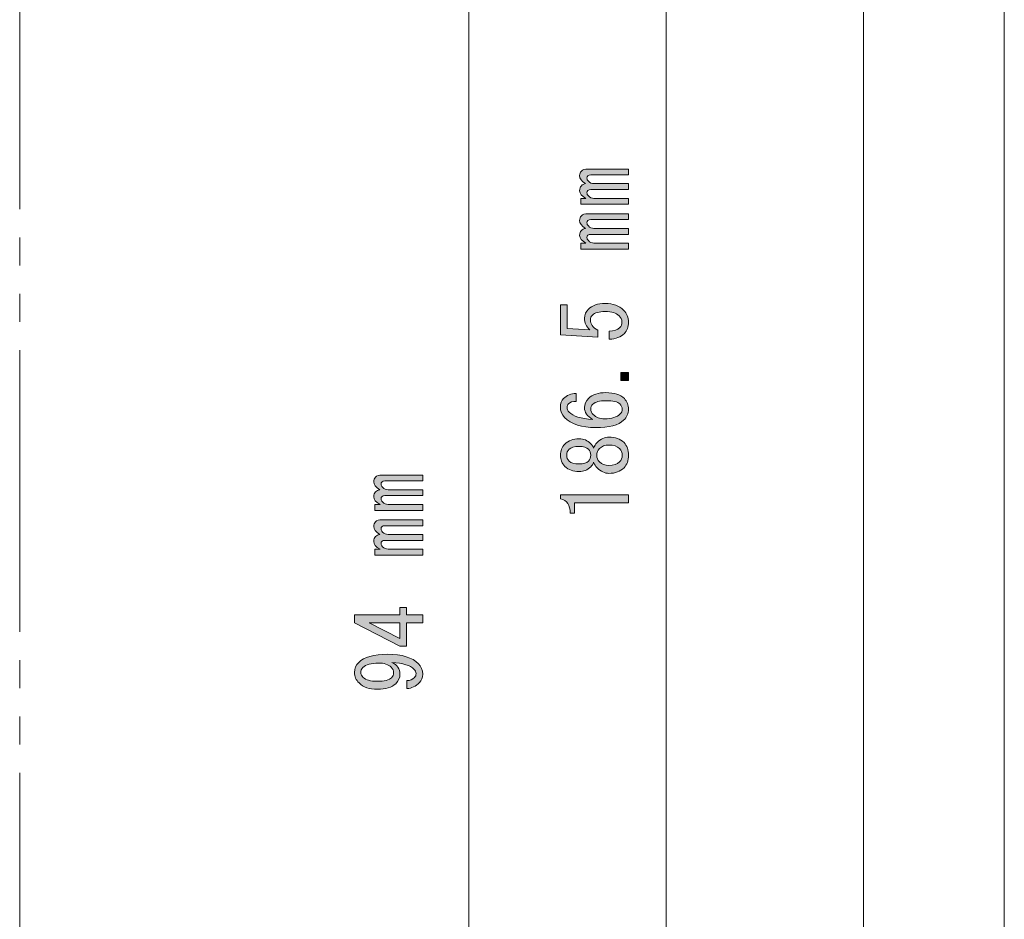
# Model space of a CAD drawing. Units: millimetres. Extents: x 10 to 695, y -410 to 43.
# Drawn here: x 659 to 694, y -202 to -170 of the extents above; entities that cross this region are included whole.
import ezdxf

# ---------------------------------------------------------------- set-up
doc = ezdxf.new("R2010")
doc.units = ezdxf.units.MM
doc.header["$MEASUREMENT"] = 0
doc.linetypes.add('AI-Linetype-26', pattern=[15.000023, 10.000015, -1.000002, 1.000002, -1.000002, 1.000002, -1.000002])
doc.layers.add('レイヤー 1', color=7, linetype='Continuous', lineweight=0)

# ---------------------------------------------------------------- blocks, each defined once
blk = doc.blocks.new('Block_39')
at = {"layer": 'レイヤー 1'}
h = blk.add_hatch(color=7, dxfattribs=at)
h.dxf.hatch_style = 2
edge = h.paths.add_edge_path()
edge.add_spline(control_points=[(680.777, -177.632), (680.777, -177.632), (680.777, -177.843), (680.777, -177.843), (680.777, -177.843), (679.078, -177.843), (679.078, -177.843), (679.078, -177.843), (679.078, -177.632), (679.078, -177.632), (679.078, -177.632), (679.264, -177.632), (679.264, -177.632), (679.115, -177.549), (679.041, -177.458), (679.041, -177.359), (679.041, -177.285), (679.061, -177.227), (679.103, -177.185), (679.144, -177.144), (679.194, -177.119), (679.252, -177.111), (679.111, -177.02), (679.041, -176.925), (679.041, -176.826), (679.041, -176.76), (679.061, -176.706), (679.103, -176.664), (679.152, -176.615), (679.227, -176.59), (679.326, -176.59), (679.326, -176.59), (680.777, -176.59), (680.777, -176.59), (680.777, -176.59), (680.777, -176.801), (680.777, -176.801), (680.777, -176.801), (679.438, -176.801), (679.438, -176.801), (679.347, -176.801), (679.301, -176.838), (679.301, -176.913), (679.301, -176.954), (679.318, -176.991), (679.351, -177.024), (679.409, -177.082), (679.475, -177.111), (679.549, -177.111), (679.549, -177.111), (680.777, -177.111), (680.777, -177.111), (680.777, -177.111), (680.777, -177.322), (680.777, -177.322), (680.777, -177.322), (679.438, -177.322), (679.438, -177.322), (679.347, -177.322), (679.301, -177.359), (679.301, -177.433), (679.301, -177.475), (679.318, -177.512), (679.351, -177.545), (679.409, -177.603), (679.475, -177.632), (679.549, -177.632), (679.549, -177.632), (680.777, -177.632), (680.777, -177.632)], knot_values=[0, 0, 0, 0, 1, 1, 1, 2, 2, 2, 3, 3, 3, 4, 4, 4, 5, 5, 5, 6, 6, 6, 7, 7, 7, 8, 8, 8, 9, 9, 9, 10, 10, 10, 11, 11, 11, 12, 12, 12, 13, 13, 13, 14, 14, 14, 15, 15, 15, 16, 16, 16, 17, 17, 17, 18, 18, 18, 19, 19, 19, 20, 20, 20, 21, 21, 21, 22, 22, 22, 23, 23, 23, 23], degree=3, periodic=0)
edge = h.paths.add_edge_path()
edge.add_spline(control_points=[(679.103, -175.077), (679.152, -175.027), (679.227, -175.003), (679.326, -175.003), (679.326, -175.003), (680.777, -175.003), (680.777, -175.003), (680.777, -175.003), (680.777, -175.213), (680.777, -175.213), (680.777, -175.213), (679.438, -175.213), (679.438, -175.213), (679.347, -175.213), (679.301, -175.251), (679.301, -175.325), (679.301, -175.367), (679.318, -175.404), (679.351, -175.437), (679.409, -175.495), (679.475, -175.523), (679.549, -175.523), (679.549, -175.523), (680.777, -175.523), (680.777, -175.523), (680.777, -175.523), (680.777, -175.734), (680.777, -175.734), (680.777, -175.734), (679.438, -175.734), (679.438, -175.734), (679.347, -175.734), (679.301, -175.772), (679.301, -175.846), (679.301, -175.887), (679.318, -175.925), (679.351, -175.958), (679.409, -176.015), (679.475, -176.044), (679.549, -176.044), (679.549, -176.044), (680.777, -176.044), (680.777, -176.044), (680.777, -176.044), (680.777, -176.255), (680.777, -176.255), (680.777, -176.255), (679.078, -176.255), (679.078, -176.255), (679.078, -176.255), (679.078, -176.044), (679.078, -176.044), (679.078, -176.044), (679.264, -176.044), (679.264, -176.044), (679.115, -175.962), (679.041, -175.871), (679.041, -175.772), (679.041, -175.697), (679.061, -175.639), (679.103, -175.598), (679.144, -175.557), (679.194, -175.532), (679.252, -175.523), (679.111, -175.433), (679.041, -175.337), (679.041, -175.238), (679.041, -175.172), (679.061, -175.119), (679.103, -175.077)], knot_values=[0, 0, 0, 0, 1, 1, 1, 2, 2, 2, 3, 3, 3, 4, 4, 4, 5, 5, 5, 6, 6, 6, 7, 7, 7, 8, 8, 8, 9, 9, 9, 10, 10, 10, 11, 11, 11, 12, 12, 12, 13, 13, 13, 14, 14, 14, 15, 15, 15, 16, 16, 16, 17, 17, 17, 18, 18, 18, 19, 19, 19, 20, 20, 20, 21, 21, 21, 22, 22, 22, 23, 23, 23, 23], degree=3, periodic=0)
h = blk.add_hatch(color=7, dxfattribs=at)
h.dxf.hatch_style = 2
edge = h.paths.add_edge_path()
edge.add_spline(control_points=[(680.467, -180.633), (680.517, -180.584), (680.541, -180.514), (680.541, -180.422), (680.541, -180.348), (680.508, -180.278), (680.442, -180.212), (680.343, -180.112), (680.178, -180.063), (679.946, -180.063), (679.731, -180.063), (679.582, -180.104), (679.5, -180.187), (679.45, -180.236), (679.425, -180.294), (679.425, -180.36), (679.425, -180.509), (679.512, -180.629), (679.686, -180.72), (679.686, -180.72), (679.686, -180.968), (679.686, -180.968), (679.686, -180.968), (678.359, -180.894), (678.359, -180.894), (678.359, -180.894), (678.359, -179.827), (678.359, -179.827), (678.359, -179.827), (678.594, -179.827), (678.594, -179.827), (678.594, -179.827), (678.594, -180.658), (678.594, -180.658), (678.594, -180.658), (679.4, -180.708), (679.4, -180.708), (679.276, -180.6), (679.214, -180.464), (679.214, -180.298), (679.214, -180.174), (679.26, -180.067), (679.351, -179.976), (679.483, -179.844), (679.682, -179.777), (679.946, -179.777), (680.227, -179.777), (680.446, -179.856), (680.603, -180.013), (680.719, -180.129), (680.777, -180.269), (680.777, -180.435), (680.777, -180.608), (680.727, -180.745), (680.628, -180.844), (680.504, -180.968), (680.326, -181.034), (680.095, -181.043), (680.095, -181.043), (680.095, -180.757), (680.095, -180.757), (680.26, -180.757), (680.384, -180.716), (680.467, -180.633)], knot_values=[0, 0, 0, 0, 1, 1, 1, 2, 2, 2, 3, 3, 3, 4, 4, 4, 5, 5, 5, 6, 6, 6, 7, 7, 7, 8, 8, 8, 9, 9, 9, 10, 10, 10, 11, 11, 11, 12, 12, 12, 13, 13, 13, 14, 14, 14, 15, 15, 15, 16, 16, 16, 17, 17, 17, 18, 18, 18, 19, 19, 19, 20, 20, 20, 21, 21, 21, 21], degree=3, periodic=0)
h = blk.add_hatch(color=7, dxfattribs=at)
h.dxf.hatch_style = 2
edge = h.paths.add_edge_path()
edge.add_spline(control_points=[(680.504, -182.221), (680.504, -182.221), (680.777, -182.221), (680.777, -182.221), (680.777, -182.221), (680.777, -182.506), (680.777, -182.506), (680.777, -182.506), (680.504, -182.506), (680.504, -182.506), (680.504, -182.506), (680.504, -182.221), (680.504, -182.221)], knot_values=[0, 0, 0, 0, 1, 1, 1, 2, 2, 2, 3, 3, 3, 4, 4, 4, 4], degree=3, periodic=0)
h = blk.add_hatch(color=7, dxfattribs=at)
h.dxf.hatch_style = 2
edge = h.paths.add_edge_path()
edge.add_spline(control_points=[(679.524, -183.721), (679.624, -183.821), (679.756, -183.87), (679.921, -183.87), (680.178, -183.87), (680.364, -183.813), (680.479, -183.697), (680.529, -183.647), (680.554, -183.589), (680.554, -183.523), (680.554, -183.457), (680.525, -183.395), (680.467, -183.337), (680.393, -183.263), (680.227, -183.225), (679.971, -183.225), (679.748, -183.225), (679.595, -183.267), (679.512, -183.349), (679.462, -183.399), (679.438, -183.457), (679.438, -183.523), (679.438, -183.597), (679.467, -183.664), (679.524, -183.721)], knot_values=[0, 0, 0, 0, 1, 1, 1, 2, 2, 2, 3, 3, 3, 4, 4, 4, 5, 5, 5, 6, 6, 6, 7, 7, 7, 8, 8, 8, 8], degree=3, periodic=0)
edge = h.paths.add_edge_path()
edge.add_spline(control_points=[(678.644, -183.337), (678.611, -183.37), (678.594, -183.411), (678.594, -183.461), (678.594, -183.527), (678.619, -183.585), (678.669, -183.635), (678.809, -183.775), (679.086, -183.862), (679.5, -183.895), (679.309, -183.779), (679.214, -183.639), (679.214, -183.473), (679.214, -183.349), (679.264, -183.238), (679.363, -183.139), (679.495, -183.006), (679.698, -182.94), (679.971, -182.94), (680.269, -182.94), (680.488, -183.01), (680.628, -183.151), (680.727, -183.25), (680.777, -183.378), (680.777, -183.535), (680.777, -183.676), (680.719, -183.804), (680.603, -183.92), (680.43, -184.094), (680.095, -184.18), (679.599, -184.18), (679.111, -184.18), (678.747, -184.061), (678.507, -183.821), (678.408, -183.721), (678.359, -183.597), (678.359, -183.449), (678.359, -183.325), (678.396, -183.225), (678.47, -183.151), (678.586, -183.035), (678.735, -182.973), (678.917, -182.965), (678.917, -182.965), (678.917, -183.25), (678.917, -183.25), (678.793, -183.25), (678.702, -183.279), (678.644, -183.337)], knot_values=[0, 0, 0, 0, 1, 1, 1, 2, 2, 2, 3, 3, 3, 4, 4, 4, 5, 5, 5, 6, 6, 6, 7, 7, 7, 8, 8, 8, 9, 9, 9, 10, 10, 10, 11, 11, 11, 12, 12, 12, 13, 13, 13, 14, 14, 14, 15, 15, 15, 16, 16, 16, 16], degree=3, periodic=0)
h = blk.add_hatch(color=7, dxfattribs=at)
h.dxf.hatch_style = 2
edge = h.paths.add_edge_path()
edge.add_spline(control_points=[(679.748, -185.396), (679.83, -185.478), (679.942, -185.52), (680.083, -185.52), (680.248, -185.52), (680.372, -185.478), (680.455, -185.396), (680.521, -185.33), (680.554, -185.251), (680.554, -185.16), (680.554, -185.069), (680.521, -184.991), (680.455, -184.924), (680.372, -184.842), (680.248, -184.8), (680.083, -184.8), (679.942, -184.8), (679.83, -184.842), (679.748, -184.924), (679.682, -184.991), (679.648, -185.069), (679.648, -185.16), (679.648, -185.251), (679.682, -185.33), (679.748, -185.396)], knot_values=[0, 0, 0, 0, 1, 1, 1, 2, 2, 2, 3, 3, 3, 4, 4, 4, 5, 5, 5, 6, 6, 6, 7, 7, 7, 8, 8, 8, 8], degree=3, periodic=0)
edge = h.paths.add_edge_path()
edge.add_spline(control_points=[(678.669, -185.371), (678.735, -185.437), (678.851, -185.47), (679.016, -185.47), (679.016, -185.47), (679.028, -185.47), (679.028, -185.47), (679.177, -185.47), (679.285, -185.437), (679.351, -185.371), (679.409, -185.313), (679.438, -185.243), (679.438, -185.16), (679.438, -185.078), (679.409, -185.007), (679.351, -184.949), (679.285, -184.883), (679.177, -184.85), (679.028, -184.85), (679.028, -184.85), (679.016, -184.85), (679.016, -184.85), (678.851, -184.85), (678.735, -184.883), (678.669, -184.949), (678.611, -185.007), (678.582, -185.078), (678.582, -185.16), (678.582, -185.243), (678.611, -185.313), (678.669, -185.371)], knot_values=[0, 0, 0, 0, 1, 1, 1, 2, 2, 2, 3, 3, 3, 4, 4, 4, 5, 5, 5, 6, 6, 6, 7, 7, 7, 8, 8, 8, 9, 9, 9, 10, 10, 10, 10], degree=3, periodic=0)
edge = h.paths.add_edge_path()
edge.add_spline(control_points=[(679.661, -184.714), (679.793, -184.581), (679.934, -184.515), (680.083, -184.515), (680.306, -184.515), (680.484, -184.581), (680.616, -184.714), (680.723, -184.821), (680.777, -184.97), (680.777, -185.16), (680.777, -185.35), (680.723, -185.499), (680.616, -185.607), (680.484, -185.739), (680.306, -185.805), (680.083, -185.805), (679.934, -185.805), (679.793, -185.739), (679.661, -185.607), (679.603, -185.549), (679.562, -185.483), (679.537, -185.408), (679.512, -185.474), (679.479, -185.528), (679.438, -185.569), (679.322, -185.685), (679.185, -185.743), (679.028, -185.743), (679.028, -185.743), (679.016, -185.743), (679.016, -185.743), (678.809, -185.743), (678.644, -185.681), (678.52, -185.557), (678.412, -185.45), (678.359, -185.317), (678.359, -185.16), (678.359, -185.003), (678.412, -184.871), (678.52, -184.763), (678.644, -184.639), (678.809, -184.577), (679.016, -184.577), (679.016, -184.577), (679.028, -184.577), (679.028, -184.577), (679.185, -184.577), (679.322, -184.635), (679.438, -184.751), (679.479, -184.792), (679.512, -184.846), (679.537, -184.912), (679.562, -184.838), (679.603, -184.771), (679.661, -184.714)], knot_values=[0, 0, 0, 0, 1, 1, 1, 2, 2, 2, 3, 3, 3, 4, 4, 4, 5, 5, 5, 6, 6, 6, 7, 7, 7, 8, 8, 8, 9, 9, 9, 10, 10, 10, 11, 11, 11, 12, 12, 12, 13, 13, 13, 14, 14, 14, 15, 15, 15, 16, 16, 16, 17, 17, 17, 18, 18, 18, 18], degree=3, periodic=0)
h = blk.add_hatch(color=7, dxfattribs=at)
h.dxf.hatch_style = 2
edge = h.paths.add_edge_path()
edge.add_spline(control_points=[(680.777, -186.847), (680.777, -186.847), (679.81, -186.847), (679.81, -186.847), (679.81, -186.847), (678.855, -186.847), (678.855, -186.847), (678.855, -186.847), (678.855, -187.219), (678.855, -187.219), (678.855, -187.219), (678.706, -187.219), (678.706, -187.219), (678.706, -186.93), (678.59, -186.76), (678.359, -186.71), (678.359, -186.71), (678.359, -186.562), (678.359, -186.562), (678.359, -186.562), (680.777, -186.562), (680.777, -186.562), (680.777, -186.562), (680.777, -186.847), (680.777, -186.847)], knot_values=[0, 0, 0, 0, 1, 1, 1, 2, 2, 2, 3, 3, 3, 4, 4, 4, 5, 5, 5, 6, 6, 6, 7, 7, 7, 8, 8, 8, 8], degree=3, periodic=0)
for points, knots in [([(679.103, -175.077), (679.152, -175.027), (679.227, -175.003), (679.326, -175.003), (679.326, -175.003), (680.777, -175.003), (680.777, -175.003), (680.777, -175.003), (680.777, -175.213), (680.777, -175.213), (680.777, -175.213), (679.438, -175.213), (679.438, -175.213), (679.347, -175.213), (679.301, -175.251), (679.301, -175.325), (679.301, -175.367), (679.318, -175.404), (679.351, -175.437), (679.409, -175.495), (679.475, -175.523), (679.549, -175.523), (679.549, -175.523), (680.777, -175.523), (680.777, -175.523), (680.777, -175.523), (680.777, -175.734), (680.777, -175.734), (680.777, -175.734), (679.438, -175.734), (679.438, -175.734), (679.347, -175.734), (679.301, -175.772), (679.301, -175.846), (679.301, -175.887), (679.318, -175.925), (679.351, -175.958), (679.409, -176.015), (679.475, -176.044), (679.549, -176.044), (679.549, -176.044), (680.777, -176.044), (680.777, -176.044), (680.777, -176.044), (680.777, -176.255), (680.777, -176.255), (680.777, -176.255), (679.078, -176.255), (679.078, -176.255), (679.078, -176.255), (679.078, -176.044), (679.078, -176.044), (679.078, -176.044), (679.264, -176.044), (679.264, -176.044), (679.115, -175.962), (679.041, -175.871), (679.041, -175.772), (679.041, -175.697), (679.061, -175.639), (679.103, -175.598), (679.144, -175.557), (679.194, -175.532), (679.252, -175.523), (679.111, -175.433), (679.041, -175.337), (679.041, -175.238), (679.041, -175.172), (679.061, -175.119), (679.103, -175.077)], [0, 0, 0, 0, 1, 1, 1, 2, 2, 2, 3, 3, 3, 4, 4, 4, 5, 5, 5, 6, 6, 6, 7, 7, 7, 8, 8, 8, 9, 9, 9, 10, 10, 10, 11, 11, 11, 12, 12, 12, 13, 13, 13, 14, 14, 14, 15, 15, 15, 16, 16, 16, 17, 17, 17, 18, 18, 18, 19, 19, 19, 20, 20, 20, 21, 21, 21, 22, 22, 22, 23, 23, 23, 23]), ([(680.777, -177.632), (680.777, -177.632), (680.777, -177.843), (680.777, -177.843), (680.777, -177.843), (679.078, -177.843), (679.078, -177.843), (679.078, -177.843), (679.078, -177.632), (679.078, -177.632), (679.078, -177.632), (679.264, -177.632), (679.264, -177.632), (679.115, -177.549), (679.041, -177.458), (679.041, -177.359), (679.041, -177.285), (679.061, -177.227), (679.103, -177.185), (679.144, -177.144), (679.194, -177.119), (679.252, -177.111), (679.111, -177.02), (679.041, -176.925), (679.041, -176.826), (679.041, -176.76), (679.061, -176.706), (679.103, -176.664), (679.152, -176.615), (679.227, -176.59), (679.326, -176.59), (679.326, -176.59), (680.777, -176.59), (680.777, -176.59), (680.777, -176.59), (680.777, -176.801), (680.777, -176.801), (680.777, -176.801), (679.438, -176.801), (679.438, -176.801), (679.347, -176.801), (679.301, -176.838), (679.301, -176.913), (679.301, -176.954), (679.318, -176.991), (679.351, -177.024), (679.409, -177.082), (679.475, -177.111), (679.549, -177.111), (679.549, -177.111), (680.777, -177.111), (680.777, -177.111), (680.777, -177.111), (680.777, -177.322), (680.777, -177.322), (680.777, -177.322), (679.438, -177.322), (679.438, -177.322), (679.347, -177.322), (679.301, -177.359), (679.301, -177.433), (679.301, -177.475), (679.318, -177.512), (679.351, -177.545), (679.409, -177.603), (679.475, -177.632), (679.549, -177.632), (679.549, -177.632), (680.777, -177.632), (680.777, -177.632)], [0, 0, 0, 0, 1, 1, 1, 2, 2, 2, 3, 3, 3, 4, 4, 4, 5, 5, 5, 6, 6, 6, 7, 7, 7, 8, 8, 8, 9, 9, 9, 10, 10, 10, 11, 11, 11, 12, 12, 12, 13, 13, 13, 14, 14, 14, 15, 15, 15, 16, 16, 16, 17, 17, 17, 18, 18, 18, 19, 19, 19, 20, 20, 20, 21, 21, 21, 22, 22, 22, 23, 23, 23, 23]), ([(680.467, -180.633), (680.517, -180.584), (680.541, -180.514), (680.541, -180.422), (680.541, -180.348), (680.508, -180.278), (680.442, -180.212), (680.343, -180.112), (680.178, -180.063), (679.946, -180.063), (679.731, -180.063), (679.582, -180.104), (679.5, -180.187), (679.45, -180.236), (679.425, -180.294), (679.425, -180.36), (679.425, -180.509), (679.512, -180.629), (679.686, -180.72), (679.686, -180.72), (679.686, -180.968), (679.686, -180.968), (679.686, -180.968), (678.359, -180.894), (678.359, -180.894), (678.359, -180.894), (678.359, -179.827), (678.359, -179.827), (678.359, -179.827), (678.594, -179.827), (678.594, -179.827), (678.594, -179.827), (678.594, -180.658), (678.594, -180.658), (678.594, -180.658), (679.4, -180.708), (679.4, -180.708), (679.276, -180.6), (679.214, -180.464), (679.214, -180.298), (679.214, -180.174), (679.26, -180.067), (679.351, -179.976), (679.483, -179.844), (679.682, -179.777), (679.946, -179.777), (680.227, -179.777), (680.446, -179.856), (680.603, -180.013), (680.719, -180.129), (680.777, -180.269), (680.777, -180.435), (680.777, -180.608), (680.727, -180.745), (680.628, -180.844), (680.504, -180.968), (680.326, -181.034), (680.095, -181.043), (680.095, -181.043), (680.095, -180.757), (680.095, -180.757), (680.26, -180.757), (680.384, -180.716), (680.467, -180.633)], [0, 0, 0, 0, 1, 1, 1, 2, 2, 2, 3, 3, 3, 4, 4, 4, 5, 5, 5, 6, 6, 6, 7, 7, 7, 8, 8, 8, 9, 9, 9, 10, 10, 10, 11, 11, 11, 12, 12, 12, 13, 13, 13, 14, 14, 14, 15, 15, 15, 16, 16, 16, 17, 17, 17, 18, 18, 18, 19, 19, 19, 20, 20, 20, 21, 21, 21, 21]), ([(680.504, -182.221), (680.504, -182.221), (680.777, -182.221), (680.777, -182.221), (680.777, -182.221), (680.777, -182.506), (680.777, -182.506), (680.777, -182.506), (680.504, -182.506), (680.504, -182.506), (680.504, -182.506), (680.504, -182.221), (680.504, -182.221)], [0, 0, 0, 0, 1, 1, 1, 2, 2, 2, 3, 3, 3, 4, 4, 4, 4]), ([(678.644, -183.337), (678.611, -183.37), (678.594, -183.411), (678.594, -183.461), (678.594, -183.527), (678.619, -183.585), (678.669, -183.635), (678.809, -183.775), (679.086, -183.862), (679.5, -183.895), (679.309, -183.779), (679.214, -183.639), (679.214, -183.473), (679.214, -183.349), (679.264, -183.238), (679.363, -183.139), (679.495, -183.006), (679.698, -182.94), (679.971, -182.94), (680.269, -182.94), (680.488, -183.01), (680.628, -183.151), (680.727, -183.25), (680.777, -183.378), (680.777, -183.535), (680.777, -183.676), (680.719, -183.804), (680.603, -183.92), (680.43, -184.094), (680.095, -184.18), (679.599, -184.18), (679.111, -184.18), (678.747, -184.061), (678.507, -183.821), (678.408, -183.721), (678.359, -183.597), (678.359, -183.449), (678.359, -183.325), (678.396, -183.225), (678.47, -183.151), (678.586, -183.035), (678.735, -182.973), (678.917, -182.965), (678.917, -182.965), (678.917, -183.25), (678.917, -183.25), (678.793, -183.25), (678.702, -183.279), (678.644, -183.337)], [0, 0, 0, 0, 1, 1, 1, 2, 2, 2, 3, 3, 3, 4, 4, 4, 5, 5, 5, 6, 6, 6, 7, 7, 7, 8, 8, 8, 9, 9, 9, 10, 10, 10, 11, 11, 11, 12, 12, 12, 13, 13, 13, 14, 14, 14, 15, 15, 15, 16, 16, 16, 16]), ([(679.524, -183.721), (679.624, -183.821), (679.756, -183.87), (679.921, -183.87), (680.178, -183.87), (680.364, -183.813), (680.479, -183.697), (680.529, -183.647), (680.554, -183.589), (680.554, -183.523), (680.554, -183.457), (680.525, -183.395), (680.467, -183.337), (680.393, -183.263), (680.227, -183.225), (679.971, -183.225), (679.748, -183.225), (679.595, -183.267), (679.512, -183.349), (679.462, -183.399), (679.438, -183.457), (679.438, -183.523), (679.438, -183.597), (679.467, -183.664), (679.524, -183.721)], [0, 0, 0, 0, 1, 1, 1, 2, 2, 2, 3, 3, 3, 4, 4, 4, 5, 5, 5, 6, 6, 6, 7, 7, 7, 8, 8, 8, 8]), ([(679.661, -184.714), (679.793, -184.581), (679.934, -184.515), (680.083, -184.515), (680.306, -184.515), (680.484, -184.581), (680.616, -184.714), (680.723, -184.821), (680.777, -184.97), (680.777, -185.16), (680.777, -185.35), (680.723, -185.499), (680.616, -185.607), (680.484, -185.739), (680.306, -185.805), (680.083, -185.805), (679.934, -185.805), (679.793, -185.739), (679.661, -185.607), (679.603, -185.549), (679.562, -185.483), (679.537, -185.408), (679.512, -185.474), (679.479, -185.528), (679.438, -185.569), (679.322, -185.685), (679.185, -185.743), (679.028, -185.743), (679.028, -185.743), (679.016, -185.743), (679.016, -185.743), (678.809, -185.743), (678.644, -185.681), (678.52, -185.557), (678.412, -185.45), (678.359, -185.317), (678.359, -185.16), (678.359, -185.003), (678.412, -184.871), (678.52, -184.763), (678.644, -184.639), (678.809, -184.577), (679.016, -184.577), (679.016, -184.577), (679.028, -184.577), (679.028, -184.577), (679.185, -184.577), (679.322, -184.635), (679.438, -184.751), (679.479, -184.792), (679.512, -184.846), (679.537, -184.912), (679.562, -184.838), (679.603, -184.771), (679.661, -184.714)], [0, 0, 0, 0, 1, 1, 1, 2, 2, 2, 3, 3, 3, 4, 4, 4, 5, 5, 5, 6, 6, 6, 7, 7, 7, 8, 8, 8, 9, 9, 9, 10, 10, 10, 11, 11, 11, 12, 12, 12, 13, 13, 13, 14, 14, 14, 15, 15, 15, 16, 16, 16, 17, 17, 17, 18, 18, 18, 18]), ([(679.748, -185.396), (679.83, -185.478), (679.942, -185.52), (680.083, -185.52), (680.248, -185.52), (680.372, -185.478), (680.455, -185.396), (680.521, -185.33), (680.554, -185.251), (680.554, -185.16), (680.554, -185.069), (680.521, -184.991), (680.455, -184.924), (680.372, -184.842), (680.248, -184.8), (680.083, -184.8), (679.942, -184.8), (679.83, -184.842), (679.748, -184.924), (679.682, -184.991), (679.648, -185.069), (679.648, -185.16), (679.648, -185.251), (679.682, -185.33), (679.748, -185.396)], [0, 0, 0, 0, 1, 1, 1, 2, 2, 2, 3, 3, 3, 4, 4, 4, 5, 5, 5, 6, 6, 6, 7, 7, 7, 8, 8, 8, 8]), ([(678.669, -185.371), (678.735, -185.437), (678.851, -185.47), (679.016, -185.47), (679.016, -185.47), (679.028, -185.47), (679.028, -185.47), (679.177, -185.47), (679.285, -185.437), (679.351, -185.371), (679.409, -185.313), (679.438, -185.243), (679.438, -185.16), (679.438, -185.078), (679.409, -185.007), (679.351, -184.949), (679.285, -184.883), (679.177, -184.85), (679.028, -184.85), (679.028, -184.85), (679.016, -184.85), (679.016, -184.85), (678.851, -184.85), (678.735, -184.883), (678.669, -184.949), (678.611, -185.007), (678.582, -185.078), (678.582, -185.16), (678.582, -185.243), (678.611, -185.313), (678.669, -185.371)], [0, 0, 0, 0, 1, 1, 1, 2, 2, 2, 3, 3, 3, 4, 4, 4, 5, 5, 5, 6, 6, 6, 7, 7, 7, 8, 8, 8, 9, 9, 9, 10, 10, 10, 10]), ([(680.777, -186.847), (680.777, -186.847), (679.81, -186.847), (679.81, -186.847), (679.81, -186.847), (678.855, -186.847), (678.855, -186.847), (678.855, -186.847), (678.855, -187.219), (678.855, -187.219), (678.855, -187.219), (678.706, -187.219), (678.706, -187.219), (678.706, -186.93), (678.59, -186.76), (678.359, -186.71), (678.359, -186.71), (678.359, -186.562), (678.359, -186.562), (678.359, -186.562), (680.777, -186.562), (680.777, -186.562), (680.777, -186.562), (680.777, -186.847), (680.777, -186.847)], [0, 0, 0, 0, 1, 1, 1, 2, 2, 2, 3, 3, 3, 4, 4, 4, 5, 5, 5, 6, 6, 6, 7, 7, 7, 8, 8, 8, 8])]:
    blk.add_open_spline(points, degree=3, knots=knots, dxfattribs=at)
blk = doc.blocks.new('Block_67')
at = {"layer": 'レイヤー 1'}
h = blk.add_hatch(color=7, dxfattribs=at)
h.dxf.hatch_style = 2
edge = h.paths.add_edge_path()
edge.add_spline(control_points=[(673.472, -188.494), (673.472, -188.494), (673.472, -188.705), (673.472, -188.705), (673.472, -188.705), (671.773, -188.705), (671.773, -188.705), (671.773, -188.705), (671.773, -188.494), (671.773, -188.494), (671.773, -188.494), (671.959, -188.494), (671.959, -188.494), (671.81, -188.411), (671.735, -188.32), (671.735, -188.221), (671.735, -188.147), (671.756, -188.089), (671.797, -188.047), (671.839, -188.006), (671.888, -187.981), (671.946, -187.973), (671.806, -187.882), (671.735, -187.787), (671.735, -187.688), (671.735, -187.622), (671.756, -187.568), (671.797, -187.527), (671.847, -187.477), (671.921, -187.452), (672.021, -187.452), (672.021, -187.452), (673.472, -187.452), (673.472, -187.452), (673.472, -187.452), (673.472, -187.663), (673.472, -187.663), (673.472, -187.663), (672.132, -187.663), (672.132, -187.663), (672.041, -187.663), (671.996, -187.7), (671.996, -187.775), (671.996, -187.816), (672.012, -187.853), (672.045, -187.886), (672.103, -187.944), (672.169, -187.973), (672.244, -187.973), (672.244, -187.973), (673.472, -187.973), (673.472, -187.973), (673.472, -187.973), (673.472, -188.184), (673.472, -188.184), (673.472, -188.184), (672.132, -188.184), (672.132, -188.184), (672.041, -188.184), (671.996, -188.221), (671.996, -188.295), (671.996, -188.337), (672.012, -188.374), (672.045, -188.407), (672.103, -188.465), (672.169, -188.494), (672.244, -188.494), (672.244, -188.494), (673.472, -188.494), (673.472, -188.494)], knot_values=[0, 0, 0, 0, 1, 1, 1, 2, 2, 2, 3, 3, 3, 4, 4, 4, 5, 5, 5, 6, 6, 6, 7, 7, 7, 8, 8, 8, 9, 9, 9, 10, 10, 10, 11, 11, 11, 12, 12, 12, 13, 13, 13, 14, 14, 14, 15, 15, 15, 16, 16, 16, 17, 17, 17, 18, 18, 18, 19, 19, 19, 20, 20, 20, 21, 21, 21, 22, 22, 22, 23, 23, 23, 23], degree=3, periodic=0)
edge = h.paths.add_edge_path()
edge.add_spline(control_points=[(671.797, -185.939), (671.847, -185.889), (671.921, -185.865), (672.021, -185.865), (672.021, -185.865), (673.472, -185.865), (673.472, -185.865), (673.472, -185.865), (673.472, -186.075), (673.472, -186.075), (673.472, -186.075), (672.132, -186.075), (672.132, -186.075), (672.041, -186.075), (671.996, -186.113), (671.996, -186.187), (671.996, -186.229), (672.012, -186.266), (672.045, -186.299), (672.103, -186.357), (672.169, -186.386), (672.244, -186.386), (672.244, -186.386), (673.472, -186.386), (673.472, -186.386), (673.472, -186.386), (673.472, -186.596), (673.472, -186.596), (673.472, -186.596), (672.132, -186.596), (672.132, -186.596), (672.041, -186.596), (671.996, -186.634), (671.996, -186.708), (671.996, -186.749), (672.012, -186.787), (672.045, -186.82), (672.103, -186.877), (672.169, -186.906), (672.244, -186.906), (672.244, -186.906), (673.472, -186.906), (673.472, -186.906), (673.472, -186.906), (673.472, -187.117), (673.472, -187.117), (673.472, -187.117), (671.773, -187.117), (671.773, -187.117), (671.773, -187.117), (671.773, -186.906), (671.773, -186.906), (671.773, -186.906), (671.959, -186.906), (671.959, -186.906), (671.81, -186.824), (671.735, -186.733), (671.735, -186.634), (671.735, -186.559), (671.756, -186.501), (671.797, -186.46), (671.839, -186.419), (671.888, -186.394), (671.946, -186.386), (671.806, -186.295), (671.735, -186.199), (671.735, -186.1), (671.735, -186.034), (671.756, -185.981), (671.797, -185.939)], knot_values=[0, 0, 0, 0, 1, 1, 1, 2, 2, 2, 3, 3, 3, 4, 4, 4, 5, 5, 5, 6, 6, 6, 7, 7, 7, 8, 8, 8, 9, 9, 9, 10, 10, 10, 11, 11, 11, 12, 12, 12, 13, 13, 13, 14, 14, 14, 15, 15, 15, 16, 16, 16, 17, 17, 17, 18, 18, 18, 19, 19, 19, 20, 20, 20, 21, 21, 21, 22, 22, 22, 23, 23, 23, 23], degree=3, periodic=0)
h = blk.add_hatch(color=7, dxfattribs=at)
h.dxf.hatch_style = 2
edge = h.paths.add_edge_path()
edge.add_spline(control_points=[(672.666, -191.111), (672.666, -191.111), (671.574, -191.111), (671.574, -191.111), (671.574, -191.111), (672.666, -191.669), (672.666, -191.669), (672.666, -191.669), (672.666, -191.111), (672.666, -191.111)], knot_values=[0, 0, 0, 0, 1, 1, 1, 2, 2, 2, 3, 3, 3, 3], degree=3, periodic=0)
edge = h.paths.add_edge_path()
edge.add_spline(control_points=[(673.472, -191.111), (673.472, -191.111), (673.186, -191.111), (673.186, -191.111), (673.186, -191.111), (672.901, -191.111), (672.901, -191.111), (672.901, -191.111), (672.901, -191.942), (672.901, -191.942), (672.901, -191.942), (672.666, -191.942), (672.666, -191.942), (672.666, -191.942), (671.053, -191.111), (671.053, -191.111), (671.053, -191.111), (671.053, -190.826), (671.053, -190.826), (671.053, -190.826), (672.666, -190.826), (672.666, -190.826), (672.666, -190.826), (672.666, -190.565), (672.666, -190.565), (672.666, -190.565), (672.901, -190.565), (672.901, -190.565), (672.901, -190.565), (672.901, -190.826), (672.901, -190.826), (672.901, -190.826), (673.472, -190.826), (673.472, -190.826), (673.472, -190.826), (673.472, -191.111), (673.472, -191.111)], knot_values=[0, 0, 0, 0, 1, 1, 1, 2, 2, 2, 3, 3, 3, 4, 4, 4, 5, 5, 5, 6, 6, 6, 7, 7, 7, 8, 8, 8, 9, 9, 9, 10, 10, 10, 11, 11, 11, 12, 12, 12, 12], degree=3, periodic=0)
h = blk.add_hatch(color=7, dxfattribs=at)
h.dxf.hatch_style = 2
edge = h.paths.add_edge_path()
edge.add_spline(control_points=[(671.277, -192.884), (671.277, -192.934), (671.305, -192.988), (671.363, -193.046), (671.454, -193.137), (671.62, -193.182), (671.859, -193.182), (672.116, -193.182), (672.285, -193.141), (672.368, -193.058), (672.418, -193.008), (672.442, -192.951), (672.442, -192.884), (672.442, -192.81), (672.413, -192.744), (672.356, -192.686), (672.256, -192.587), (672.107, -192.537), (671.909, -192.537), (671.644, -192.537), (671.458, -192.591), (671.351, -192.698), (671.301, -192.748), (671.277, -192.81), (671.277, -192.884)], knot_values=[0, 0, 0, 0, 1, 1, 1, 2, 2, 2, 3, 3, 3, 4, 4, 4, 5, 5, 5, 6, 6, 6, 7, 7, 7, 8, 8, 8, 8], degree=3, periodic=0)
edge = h.paths.add_edge_path()
edge.add_spline(control_points=[(672.231, -192.227), (672.736, -192.227), (673.1, -192.339), (673.323, -192.562), (673.422, -192.661), (673.472, -192.785), (673.472, -192.934), (673.472, -193.058), (673.435, -193.157), (673.36, -193.232), (673.228, -193.364), (673.079, -193.434), (672.914, -193.442), (672.914, -193.442), (672.914, -193.157), (672.914, -193.157), (673.021, -193.157), (673.112, -193.12), (673.186, -193.046), (673.22, -193.013), (673.236, -192.967), (673.236, -192.909), (673.236, -192.851), (673.211, -192.798), (673.162, -192.748), (673.038, -192.624), (672.777, -192.545), (672.38, -192.512), (672.57, -192.603), (672.666, -192.744), (672.666, -192.934), (672.666, -193.058), (672.616, -193.17), (672.517, -193.269), (672.384, -193.401), (672.165, -193.467), (671.859, -193.467), (671.578, -193.467), (671.363, -193.393), (671.214, -193.244), (671.107, -193.137), (671.053, -193.013), (671.053, -192.872), (671.053, -192.731), (671.103, -192.611), (671.202, -192.512), (671.392, -192.322), (671.735, -192.227), (672.231, -192.227)], knot_values=[0, 0, 0, 0, 1, 1, 1, 2, 2, 2, 3, 3, 3, 4, 4, 4, 5, 5, 5, 6, 6, 6, 7, 7, 7, 8, 8, 8, 9, 9, 9, 10, 10, 10, 11, 11, 11, 12, 12, 12, 13, 13, 13, 14, 14, 14, 15, 15, 15, 16, 16, 16, 16], degree=3, periodic=0)
for points, knots in [([(671.797, -185.939), (671.847, -185.889), (671.921, -185.865), (672.021, -185.865), (672.021, -185.865), (673.472, -185.865), (673.472, -185.865), (673.472, -185.865), (673.472, -186.075), (673.472, -186.075), (673.472, -186.075), (672.132, -186.075), (672.132, -186.075), (672.041, -186.075), (671.996, -186.113), (671.996, -186.187), (671.996, -186.229), (672.012, -186.266), (672.045, -186.299), (672.103, -186.357), (672.169, -186.386), (672.244, -186.386), (672.244, -186.386), (673.472, -186.386), (673.472, -186.386), (673.472, -186.386), (673.472, -186.596), (673.472, -186.596), (673.472, -186.596), (672.132, -186.596), (672.132, -186.596), (672.041, -186.596), (671.996, -186.634), (671.996, -186.708), (671.996, -186.749), (672.012, -186.787), (672.045, -186.82), (672.103, -186.877), (672.169, -186.906), (672.244, -186.906), (672.244, -186.906), (673.472, -186.906), (673.472, -186.906), (673.472, -186.906), (673.472, -187.117), (673.472, -187.117), (673.472, -187.117), (671.773, -187.117), (671.773, -187.117), (671.773, -187.117), (671.773, -186.906), (671.773, -186.906), (671.773, -186.906), (671.959, -186.906), (671.959, -186.906), (671.81, -186.824), (671.735, -186.733), (671.735, -186.634), (671.735, -186.559), (671.756, -186.501), (671.797, -186.46), (671.839, -186.419), (671.888, -186.394), (671.946, -186.386), (671.806, -186.295), (671.735, -186.199), (671.735, -186.1), (671.735, -186.034), (671.756, -185.981), (671.797, -185.939)], [0, 0, 0, 0, 1, 1, 1, 2, 2, 2, 3, 3, 3, 4, 4, 4, 5, 5, 5, 6, 6, 6, 7, 7, 7, 8, 8, 8, 9, 9, 9, 10, 10, 10, 11, 11, 11, 12, 12, 12, 13, 13, 13, 14, 14, 14, 15, 15, 15, 16, 16, 16, 17, 17, 17, 18, 18, 18, 19, 19, 19, 20, 20, 20, 21, 21, 21, 22, 22, 22, 23, 23, 23, 23]), ([(673.472, -188.494), (673.472, -188.494), (673.472, -188.705), (673.472, -188.705), (673.472, -188.705), (671.773, -188.705), (671.773, -188.705), (671.773, -188.705), (671.773, -188.494), (671.773, -188.494), (671.773, -188.494), (671.959, -188.494), (671.959, -188.494), (671.81, -188.411), (671.735, -188.32), (671.735, -188.221), (671.735, -188.147), (671.756, -188.089), (671.797, -188.047), (671.839, -188.006), (671.888, -187.981), (671.946, -187.973), (671.806, -187.882), (671.735, -187.787), (671.735, -187.688), (671.735, -187.622), (671.756, -187.568), (671.797, -187.527), (671.847, -187.477), (671.921, -187.452), (672.021, -187.452), (672.021, -187.452), (673.472, -187.452), (673.472, -187.452), (673.472, -187.452), (673.472, -187.663), (673.472, -187.663), (673.472, -187.663), (672.132, -187.663), (672.132, -187.663), (672.041, -187.663), (671.996, -187.7), (671.996, -187.775), (671.996, -187.816), (672.012, -187.853), (672.045, -187.886), (672.103, -187.944), (672.169, -187.973), (672.244, -187.973), (672.244, -187.973), (673.472, -187.973), (673.472, -187.973), (673.472, -187.973), (673.472, -188.184), (673.472, -188.184), (673.472, -188.184), (672.132, -188.184), (672.132, -188.184), (672.041, -188.184), (671.996, -188.221), (671.996, -188.295), (671.996, -188.337), (672.012, -188.374), (672.045, -188.407), (672.103, -188.465), (672.169, -188.494), (672.244, -188.494), (672.244, -188.494), (673.472, -188.494), (673.472, -188.494)], [0, 0, 0, 0, 1, 1, 1, 2, 2, 2, 3, 3, 3, 4, 4, 4, 5, 5, 5, 6, 6, 6, 7, 7, 7, 8, 8, 8, 9, 9, 9, 10, 10, 10, 11, 11, 11, 12, 12, 12, 13, 13, 13, 14, 14, 14, 15, 15, 15, 16, 16, 16, 17, 17, 17, 18, 18, 18, 19, 19, 19, 20, 20, 20, 21, 21, 21, 22, 22, 22, 23, 23, 23, 23]), ([(673.472, -191.111), (673.472, -191.111), (673.186, -191.111), (673.186, -191.111), (673.186, -191.111), (672.901, -191.111), (672.901, -191.111), (672.901, -191.111), (672.901, -191.942), (672.901, -191.942), (672.901, -191.942), (672.666, -191.942), (672.666, -191.942), (672.666, -191.942), (671.053, -191.111), (671.053, -191.111), (671.053, -191.111), (671.053, -190.826), (671.053, -190.826), (671.053, -190.826), (672.666, -190.826), (672.666, -190.826), (672.666, -190.826), (672.666, -190.565), (672.666, -190.565), (672.666, -190.565), (672.901, -190.565), (672.901, -190.565), (672.901, -190.565), (672.901, -190.826), (672.901, -190.826), (672.901, -190.826), (673.472, -190.826), (673.472, -190.826), (673.472, -190.826), (673.472, -191.111), (673.472, -191.111)], [0, 0, 0, 0, 1, 1, 1, 2, 2, 2, 3, 3, 3, 4, 4, 4, 5, 5, 5, 6, 6, 6, 7, 7, 7, 8, 8, 8, 9, 9, 9, 10, 10, 10, 11, 11, 11, 12, 12, 12, 12]), ([(672.666, -191.111), (672.666, -191.111), (671.574, -191.111), (671.574, -191.111), (671.574, -191.111), (672.666, -191.669), (672.666, -191.669), (672.666, -191.669), (672.666, -191.111), (672.666, -191.111)], [0, 0, 0, 0, 1, 1, 1, 2, 2, 2, 3, 3, 3, 3]), ([(672.231, -192.227), (672.736, -192.227), (673.1, -192.339), (673.323, -192.562), (673.422, -192.661), (673.472, -192.785), (673.472, -192.934), (673.472, -193.058), (673.435, -193.157), (673.36, -193.232), (673.228, -193.364), (673.079, -193.434), (672.914, -193.442), (672.914, -193.442), (672.914, -193.157), (672.914, -193.157), (673.021, -193.157), (673.112, -193.12), (673.186, -193.046), (673.22, -193.013), (673.236, -192.967), (673.236, -192.909), (673.236, -192.851), (673.211, -192.798), (673.162, -192.748), (673.038, -192.624), (672.777, -192.545), (672.38, -192.512), (672.57, -192.603), (672.666, -192.744), (672.666, -192.934), (672.666, -193.058), (672.616, -193.17), (672.517, -193.269), (672.384, -193.401), (672.165, -193.467), (671.859, -193.467), (671.578, -193.467), (671.363, -193.393), (671.214, -193.244), (671.107, -193.137), (671.053, -193.013), (671.053, -192.872), (671.053, -192.731), (671.103, -192.611), (671.202, -192.512), (671.392, -192.322), (671.735, -192.227), (672.231, -192.227)], [0, 0, 0, 0, 1, 1, 1, 2, 2, 2, 3, 3, 3, 4, 4, 4, 5, 5, 5, 6, 6, 6, 7, 7, 7, 8, 8, 8, 9, 9, 9, 10, 10, 10, 11, 11, 11, 12, 12, 12, 13, 13, 13, 14, 14, 14, 15, 15, 15, 16, 16, 16, 16]), ([(671.277, -192.884), (671.277, -192.934), (671.305, -192.988), (671.363, -193.046), (671.454, -193.137), (671.62, -193.182), (671.859, -193.182), (672.116, -193.182), (672.285, -193.141), (672.368, -193.058), (672.418, -193.008), (672.442, -192.951), (672.442, -192.884), (672.442, -192.81), (672.413, -192.744), (672.356, -192.686), (672.256, -192.587), (672.107, -192.537), (671.909, -192.537), (671.644, -192.537), (671.458, -192.591), (671.351, -192.698), (671.301, -192.748), (671.277, -192.81), (671.277, -192.884)], [0, 0, 0, 0, 1, 1, 1, 2, 2, 2, 3, 3, 3, 4, 4, 4, 5, 5, 5, 6, 6, 6, 7, 7, 7, 8, 8, 8, 8])]:
    blk.add_open_spline(points, degree=3, knots=knots, dxfattribs=at)

msp = doc.modelspace()

# ---------------------------------------------------------------- linework, layer by layer
at = {"layer": 'レイヤー 1', "color": 7, "lineweight": 9}
for p, q in [((689.11, -274.431), (689.11, -54.431)), ((694.11, -376.431), (694.11, -54.431)), ((682.111, -274.431), (682.111, -87.931)), ((675.111, -239.432), (675.111, -145.432))]:
    msp.add_line(p, q, dxfattribs=at)
at = {"layer": 'レイヤー 1', "color": 7, "linetype": 'AI-Linetype-26', "lineweight": 18}
msp.add_line((659.173, -371.431), (659.173, -63.45), dxfattribs=at)
at = {"layer": 'レイヤー 1', "color": 7, "lineweight": 13}
msp.add_line((682.111, -274.431), (682.111, -87.931), dxfattribs=at)

# ---------------------------------------------------------------- block references
at = {"layer": 'レイヤー 1'}
for name in ['Block_39', 'Block_67']:
    msp.add_blockref(name, (0, 0), dxfattribs=at)

doc.saveas('drawing.dxf')
